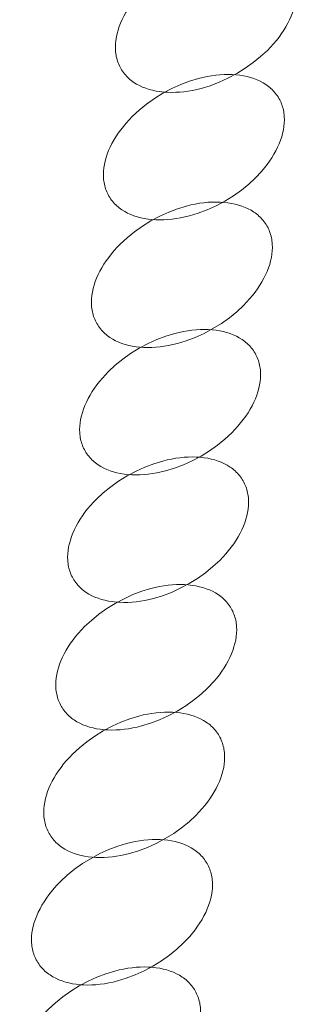
# Model space of a CAD drawing. Units: millimetres. Extents: x -116257 to -106157, y -22483 to -14533.
# Drawn here: x -112389 to -112362, y -18901 to -18805 of the extents above; entities that cross this region are included whole.
import ezdxf

# ---------------------------------------------------------------- set-up
doc = ezdxf.new("R2010")
doc.units = ezdxf.units.MM
doc.linetypes.add('K5LT32778', pattern=[0])
doc.layers.get('0').update_dxf_attribs({"true_color": 0x5890e1})

# ---------------------------------------------------------------- blocks, each defined once
blk = doc.blocks.new('U314')
at = {"color": 61, "linetype": 'K5LT32778', "lineweight": 18, "true_color": 0xd6e5a6}
blk.add_lwpolyline([(-112388.279, -18909.132), (-112388.199, -18909.266), (-112388.113, -18909.397), (-112388.023, -18909.523), (-112387.928, -18909.645), (-112387.828, -18909.763), (-112387.724, -18909.878), (-112387.615, -18909.988), (-112387.502, -18910.095), (-112387.385, -18910.197), (-112387.264, -18910.296), (-112387.138, -18910.39), (-112387.008, -18910.481), (-112386.737, -18910.65), (-112386.452, -18910.804), (-112386.152, -18910.941), (-112385.838, -18911.063), (-112385.512, -18911.168), (-112385.173, -18911.257), (-112384.823, -18911.331), (-112384.463, -18911.388), (-112384.092, -18911.429), (-112383.713, -18911.454), (-112383.324, -18911.462), (-112382.928, -18911.455), (-112382.525, -18911.431), (-112382.116, -18911.391), (-112381.7, -18911.334), (-112381.28, -18911.262), (-112380.856, -18911.172), (-112380.428, -18911.067), (-112379.564, -18910.806), (-112378.695, -18910.479), (-112377.826, -18910.086), (-112376.963, -18909.627), (-112376.131, -18909.113), (-112375.354, -18908.56), (-112374.634, -18907.974), (-112373.974, -18907.359), (-112373.376, -18906.721), (-112373.101, -18906.395), (-112372.843, -18906.064), (-112372.602, -18905.731), (-112372.379, -18905.395), (-112372.173, -18905.056), (-112371.985, -18904.717), (-112371.815, -18904.376), (-112371.664, -18904.035), (-112371.531, -18903.695), (-112371.418, -18903.356), (-112371.325, -18903.018), (-112371.252, -18902.683), (-112371.199, -18902.351), (-112371.166, -18902.023), (-112371.155, -18901.699), (-112371.165, -18901.379), (-112371.178, -18901.222), (-112371.196, -18901.066), (-112371.22, -18900.911), (-112371.249, -18900.758), (-112371.285, -18900.607), (-112371.325, -18900.457), (-112371.371, -18900.31), (-112371.423, -18900.164), (-112371.481, -18900.02), (-112371.545, -18899.879), (-112371.614, -18899.739), (-112371.689, -18899.602), (-112371.77, -18899.468), (-112371.855, -18899.338), (-112371.946, -18899.212), (-112372.041, -18899.089), (-112372.14, -18898.971), (-112372.245, -18898.857), (-112372.353, -18898.746), (-112372.466, -18898.64), (-112372.584, -18898.537), (-112372.705, -18898.439), (-112372.831, -18898.344), (-112372.96, -18898.253), (-112373.231, -18898.084), (-112373.517, -18897.931), (-112373.817, -18897.793), (-112374.131, -18897.672), (-112374.457, -18897.566), (-112374.796, -18897.477), (-112375.145, -18897.404), (-112375.506, -18897.347), (-112375.876, -18897.305), (-112376.256, -18897.281), (-112376.644, -18897.272), (-112377.041, -18897.28), (-112377.444, -18897.303), (-112377.853, -18897.343), (-112378.268, -18897.4), (-112378.689, -18897.473), (-112379.113, -18897.562), (-112379.541, -18897.668), (-112380.405, -18897.928), (-112381.274, -18898.255), (-112382.143, -18898.648), (-112383.006, -18899.108), (-112383.838, -18899.622), (-112384.615, -18900.174), (-112385.335, -18900.761), (-112385.995, -18901.375), (-112386.302, -18901.692), (-112386.593, -18902.013), (-112386.867, -18902.34), (-112387.125, -18902.67), (-112387.366, -18903.004), (-112387.59, -18903.34), (-112387.796, -18903.678), (-112387.984, -18904.018), (-112388.154, -18904.358), (-112388.305, -18904.699), (-112388.437, -18905.039), (-112388.55, -18905.379), (-112388.644, -18905.716), (-112388.717, -18906.051), (-112388.77, -18906.383), (-112388.802, -18906.712), (-112388.814, -18907.036), (-112388.804, -18907.355), (-112388.791, -18907.513), (-112388.773, -18907.669), (-112388.749, -18907.823), (-112388.719, -18907.976), (-112388.684, -18908.128), (-112388.644, -18908.277), (-112388.597, -18908.425), (-112388.545, -18908.57), (-112388.488, -18908.714), (-112388.424, -18908.856), (-112388.355, -18908.995)], close=True, dxfattribs=at)
blk = doc.blocks.new('U315')
at = {"color": 61, "linetype": 'K5LT32778', "lineweight": 18, "true_color": 0xd6e5a6}
blk.add_lwpolyline([(-112387.123, -18896.703), (-112387.043, -18896.837), (-112386.957, -18896.967), (-112386.867, -18897.093), (-112386.772, -18897.215), (-112386.672, -18897.334), (-112386.568, -18897.448), (-112386.459, -18897.559), (-112386.346, -18897.665), (-112386.229, -18897.768), (-112386.107, -18897.866), (-112385.982, -18897.961), (-112385.852, -18898.051), (-112385.581, -18898.221), (-112385.295, -18898.374), (-112384.995, -18898.511), (-112384.682, -18898.633), (-112384.355, -18898.738), (-112384.017, -18898.828), (-112383.667, -18898.901), (-112383.306, -18898.958), (-112382.936, -18898.999), (-112382.556, -18899.024), (-112382.168, -18899.033), (-112381.772, -18899.025), (-112381.369, -18899.001), (-112380.959, -18898.961), (-112380.544, -18898.905), (-112380.124, -18898.832), (-112379.699, -18898.743), (-112379.272, -18898.637), (-112378.408, -18898.376), (-112377.539, -18898.05), (-112376.67, -18897.657), (-112375.807, -18897.197), (-112374.975, -18896.683), (-112374.198, -18896.13), (-112373.478, -18895.544), (-112372.817, -18894.929), (-112372.22, -18894.291), (-112371.945, -18893.965), (-112371.687, -18893.635), (-112371.446, -18893.301), (-112371.222, -18892.965), (-112371.016, -18892.627), (-112370.828, -18892.287), (-112370.659, -18891.946), (-112370.507, -18891.606), (-112370.375, -18891.265), (-112370.262, -18890.926), (-112370.169, -18890.589), (-112370.096, -18890.254), (-112370.043, -18889.922), (-112370.01, -18889.593), (-112369.999, -18889.269), (-112370.008, -18888.95), (-112370.021, -18888.792), (-112370.04, -18888.636), (-112370.064, -18888.481), (-112370.093, -18888.328), (-112370.128, -18888.177), (-112370.169, -18888.028), (-112370.215, -18887.88), (-112370.267, -18887.734), (-112370.325, -18887.591), (-112370.388, -18887.449), (-112370.458, -18887.309), (-112370.533, -18887.172), (-112370.614, -18887.038), (-112370.699, -18886.908), (-112370.789, -18886.782), (-112370.885, -18886.66), (-112370.984, -18886.541), (-112371.088, -18886.427), (-112371.197, -18886.316), (-112371.31, -18886.21), (-112371.427, -18886.107), (-112371.549, -18886.009), (-112371.675, -18885.914), (-112371.804, -18885.824), (-112372.075, -18885.654), (-112372.361, -18885.501), (-112372.661, -18885.364), (-112372.974, -18885.242), (-112373.301, -18885.137), (-112373.639, -18885.047), (-112373.989, -18884.974), (-112374.35, -18884.917), (-112374.72, -18884.876), (-112375.1, -18884.851), (-112375.488, -18884.842), (-112375.884, -18884.85), (-112376.287, -18884.874), (-112376.697, -18884.914), (-112377.112, -18884.97), (-112377.532, -18885.043), (-112377.957, -18885.132), (-112378.385, -18885.238), (-112379.248, -18885.499), (-112380.117, -18885.825), (-112380.986, -18886.218), (-112381.849, -18886.678), (-112382.681, -18887.192), (-112383.459, -18887.745), (-112384.179, -18888.331), (-112384.839, -18888.946), (-112385.146, -18889.262), (-112385.437, -18889.584), (-112385.711, -18889.91), (-112385.969, -18890.24), (-112386.21, -18890.574), (-112386.434, -18890.91), (-112386.64, -18891.248), (-112386.828, -18891.588), (-112386.998, -18891.929), (-112387.149, -18892.269), (-112387.281, -18892.61), (-112387.394, -18892.949), (-112387.487, -18893.286), (-112387.561, -18893.621), (-112387.614, -18893.953), (-112387.646, -18894.282), (-112387.658, -18894.606), (-112387.648, -18894.925), (-112387.635, -18895.083), (-112387.616, -18895.239), (-112387.592, -18895.394), (-112387.563, -18895.547), (-112387.528, -18895.698), (-112387.487, -18895.847), (-112387.441, -18895.995), (-112387.389, -18896.141), (-112387.331, -18896.284), (-112387.268, -18896.426), (-112387.198, -18896.566)], close=True, dxfattribs=at)
blk = doc.blocks.new('U316')
at = {"color": 61, "linetype": 'K5LT32778', "lineweight": 18, "true_color": 0xd6e5a6}
blk.add_lwpolyline([(-112385.936, -18884.261), (-112385.855, -18884.395), (-112385.77, -18884.526), (-112385.679, -18884.652), (-112385.584, -18884.774), (-112385.485, -18884.892), (-112385.38, -18885.007), (-112385.272, -18885.117), (-112385.159, -18885.224), (-112385.041, -18885.326), (-112384.92, -18885.425), (-112384.794, -18885.519), (-112384.665, -18885.61), (-112384.394, -18885.779), (-112384.108, -18885.933), (-112383.808, -18886.07), (-112383.494, -18886.191), (-112383.168, -18886.297), (-112382.829, -18886.386), (-112382.48, -18886.46), (-112382.119, -18886.517), (-112381.749, -18886.558), (-112381.369, -18886.583), (-112380.981, -18886.591), (-112380.584, -18886.584), (-112380.181, -18886.56), (-112379.772, -18886.52), (-112379.357, -18886.463), (-112378.936, -18886.391), (-112378.512, -18886.301), (-112378.084, -18886.196), (-112377.22, -18885.935), (-112376.351, -18885.608), (-112375.482, -18885.215), (-112374.619, -18884.755), (-112373.787, -18884.241), (-112373.01, -18883.689), (-112372.29, -18883.103), (-112371.63, -18882.488), (-112371.032, -18881.85), (-112370.758, -18881.524), (-112370.5, -18881.193), (-112370.259, -18880.86), (-112370.035, -18880.524), (-112369.829, -18880.185), (-112369.641, -18879.845), (-112369.471, -18879.505), (-112369.32, -18879.164), (-112369.188, -18878.824), (-112369.075, -18878.485), (-112368.981, -18878.147), (-112368.908, -18877.812), (-112368.855, -18877.48), (-112368.823, -18877.152), (-112368.811, -18876.828), (-112368.821, -18876.508), (-112368.834, -18876.351), (-112368.852, -18876.195), (-112368.876, -18876.04), (-112368.906, -18875.887), (-112368.941, -18875.736), (-112368.981, -18875.586), (-112369.028, -18875.439), (-112369.08, -18875.293), (-112369.137, -18875.149), (-112369.201, -18875.008), (-112369.27, -18874.868), (-112369.346, -18874.731), (-112369.426, -18874.597), (-112369.512, -18874.467), (-112369.602, -18874.34), (-112369.697, -18874.218), (-112369.797, -18874.1), (-112369.901, -18873.985), (-112370.01, -18873.875), (-112370.123, -18873.769), (-112370.24, -18873.666), (-112370.361, -18873.568), (-112370.487, -18873.473), (-112370.617, -18873.382), (-112370.888, -18873.213), (-112371.173, -18873.06), (-112371.473, -18872.922), (-112371.787, -18872.801), (-112372.113, -18872.695), (-112372.452, -18872.606), (-112372.802, -18872.533), (-112373.162, -18872.475), (-112373.533, -18872.434), (-112373.912, -18872.41), (-112374.301, -18872.401), (-112374.697, -18872.408), (-112375.1, -18872.432), (-112375.509, -18872.472), (-112375.925, -18872.529), (-112376.345, -18872.602), (-112376.769, -18872.691), (-112377.197, -18872.797), (-112378.061, -18873.057), (-112378.93, -18873.384), (-112379.799, -18873.777), (-112380.662, -18874.237), (-112381.494, -18874.751), (-112382.271, -18875.303), (-112382.991, -18875.89), (-112383.651, -18876.504), (-112383.958, -18876.821), (-112384.249, -18877.142), (-112384.524, -18877.469), (-112384.782, -18877.799), (-112385.023, -18878.132), (-112385.246, -18878.469), (-112385.452, -18878.807), (-112385.64, -18879.147), (-112385.81, -18879.487), (-112385.961, -18879.828), (-112386.094, -18880.168), (-112386.207, -18880.507), (-112386.3, -18880.845), (-112386.373, -18881.18), (-112386.426, -18881.512), (-112386.459, -18881.84), (-112386.47, -18882.165), (-112386.46, -18882.484), (-112386.447, -18882.641), (-112386.429, -18882.798), (-112386.405, -18882.952), (-112386.376, -18883.105), (-112386.34, -18883.256), (-112386.3, -18883.406), (-112386.254, -18883.554), (-112386.202, -18883.699), (-112386.144, -18883.843), (-112386.08, -18883.985), (-112386.011, -18884.124)], close=True, dxfattribs=at)
blk = doc.blocks.new('U317')
at = {"color": 61, "linetype": 'K5LT32778', "lineweight": 18, "true_color": 0xd6e5a6}
blk.add_lwpolyline([(-112384.764, -18871.828), (-112384.683, -18871.962), (-112384.598, -18872.092), (-112384.507, -18872.218), (-112384.412, -18872.34), (-112384.313, -18872.459), (-112384.208, -18872.573), (-112384.1, -18872.684), (-112383.987, -18872.79), (-112383.869, -18872.893), (-112383.748, -18872.991), (-112383.622, -18873.086), (-112383.493, -18873.176), (-112383.222, -18873.346), (-112382.936, -18873.499), (-112382.636, -18873.636), (-112382.322, -18873.758), (-112381.996, -18873.863), (-112381.658, -18873.953), (-112381.308, -18874.026), (-112380.947, -18874.083), (-112380.577, -18874.124), (-112380.197, -18874.149), (-112379.809, -18874.158), (-112379.413, -18874.15), (-112379.009, -18874.126), (-112378.6, -18874.086), (-112378.185, -18874.03), (-112377.765, -18873.957), (-112377.34, -18873.868), (-112376.912, -18873.762), (-112376.049, -18873.501), (-112375.179, -18873.175), (-112374.311, -18872.782), (-112373.447, -18872.322), (-112372.616, -18871.808), (-112371.838, -18871.255), (-112371.118, -18870.669), (-112370.458, -18870.054), (-112369.86, -18869.416), (-112369.586, -18869.09), (-112369.328, -18868.76), (-112369.087, -18868.426), (-112368.863, -18868.09), (-112368.657, -18867.752), (-112368.469, -18867.412), (-112368.299, -18867.071), (-112368.148, -18866.731), (-112368.016, -18866.39), (-112367.903, -18866.051), (-112367.81, -18865.714), (-112367.736, -18865.379), (-112367.683, -18865.047), (-112367.651, -18864.718), (-112367.639, -18864.394), (-112367.649, -18864.075), (-112367.662, -18863.917), (-112367.68, -18863.761), (-112367.704, -18863.606), (-112367.734, -18863.453), (-112367.769, -18863.302), (-112367.81, -18863.153), (-112367.856, -18863.005), (-112367.908, -18862.859), (-112367.966, -18862.716), (-112368.029, -18862.574), (-112368.098, -18862.434), (-112368.174, -18862.297), (-112368.254, -18862.163), (-112368.34, -18862.033), (-112368.43, -18861.907), (-112368.525, -18861.785), (-112368.625, -18861.666), (-112368.729, -18861.552), (-112368.838, -18861.441), (-112368.951, -18861.335), (-112369.068, -18861.232), (-112369.19, -18861.134), (-112369.315, -18861.039), (-112369.445, -18860.949), (-112369.716, -18860.779), (-112370.001, -18860.626), (-112370.302, -18860.489), (-112370.615, -18860.367), (-112370.942, -18860.262), (-112371.28, -18860.172), (-112371.63, -18860.099), (-112371.99, -18860.042), (-112372.361, -18860.001), (-112372.741, -18859.976), (-112373.129, -18859.967), (-112373.525, -18859.975), (-112373.928, -18859.999), (-112374.338, -18860.039), (-112374.753, -18860.095), (-112375.173, -18860.168), (-112375.597, -18860.257), (-112376.025, -18860.363), (-112376.889, -18860.624), (-112377.758, -18860.95), (-112378.627, -18861.343), (-112379.49, -18861.803), (-112380.322, -18862.317), (-112381.099, -18862.87), (-112381.819, -18863.456), (-112382.48, -18864.071), (-112382.786, -18864.387), (-112383.077, -18864.709), (-112383.352, -18865.035), (-112383.61, -18865.365), (-112383.851, -18865.699), (-112384.074, -18866.035), (-112384.28, -18866.373), (-112384.469, -18866.713), (-112384.638, -18867.054), (-112384.79, -18867.394), (-112384.922, -18867.735), (-112385.035, -18868.074), (-112385.128, -18868.411), (-112385.201, -18868.746), (-112385.254, -18869.078), (-112385.287, -18869.407), (-112385.298, -18869.731), (-112385.288, -18870.05), (-112385.275, -18870.208), (-112385.257, -18870.364), (-112385.233, -18870.519), (-112385.204, -18870.672), (-112385.169, -18870.823), (-112385.128, -18870.972), (-112385.082, -18871.12), (-112385.03, -18871.266), (-112384.972, -18871.409), (-112384.908, -18871.551), (-112384.839, -18871.691)], close=True, dxfattribs=at)
blk = doc.blocks.new('U318')
at = {"color": 61, "linetype": 'K5LT32778', "lineweight": 18, "true_color": 0xd6e5a6}
blk.add_lwpolyline([(-112383.6, -18859.378), (-112383.519, -18859.513), (-112383.434, -18859.643), (-112383.343, -18859.769), (-112383.248, -18859.891), (-112383.149, -18860.01), (-112383.044, -18860.124), (-112382.936, -18860.234), (-112382.823, -18860.341), (-112382.705, -18860.443), (-112382.584, -18860.542), (-112382.458, -18860.636), (-112382.329, -18860.727), (-112382.058, -18860.896), (-112381.772, -18861.05), (-112381.472, -18861.187), (-112381.158, -18861.309), (-112380.832, -18861.414), (-112380.493, -18861.503), (-112380.144, -18861.577), (-112379.783, -18861.634), (-112379.413, -18861.675), (-112379.033, -18861.7), (-112378.645, -18861.709), (-112378.249, -18861.701), (-112377.845, -18861.677), (-112377.436, -18861.637), (-112377.021, -18861.581), (-112376.6, -18861.508), (-112376.176, -18861.418), (-112375.748, -18861.313), (-112374.885, -18861.052), (-112374.015, -18860.725), (-112373.146, -18860.332), (-112372.283, -18859.873), (-112371.452, -18859.359), (-112370.674, -18858.806), (-112369.954, -18858.22), (-112369.294, -18857.605), (-112368.696, -18856.967), (-112368.422, -18856.641), (-112368.164, -18856.311), (-112367.923, -18855.977), (-112367.699, -18855.641), (-112367.493, -18855.302), (-112367.305, -18854.963), (-112367.135, -18854.622), (-112366.984, -18854.281), (-112366.852, -18853.941), (-112366.739, -18853.602), (-112366.645, -18853.265), (-112366.572, -18852.929), (-112366.519, -18852.597), (-112366.487, -18852.269), (-112366.475, -18851.945), (-112366.485, -18851.626), (-112366.498, -18851.468), (-112366.516, -18851.312), (-112366.54, -18851.157), (-112366.57, -18851.004), (-112366.605, -18850.853), (-112366.645, -18850.703), (-112366.692, -18850.556), (-112366.744, -18850.41), (-112366.802, -18850.266), (-112366.865, -18850.125), (-112366.934, -18849.985), (-112367.01, -18849.848), (-112367.09, -18849.714), (-112367.176, -18849.584), (-112367.266, -18849.458), (-112367.361, -18849.335), (-112367.461, -18849.217), (-112367.565, -18849.103), (-112367.674, -18848.992), (-112367.787, -18848.886), (-112367.904, -18848.783), (-112368.026, -18848.685), (-112368.151, -18848.59), (-112368.281, -18848.499), (-112368.552, -18848.33), (-112368.837, -18848.177), (-112369.137, -18848.039), (-112369.451, -18847.918), (-112369.777, -18847.812), (-112370.116, -18847.723), (-112370.466, -18847.65), (-112370.826, -18847.593), (-112371.197, -18847.552), (-112371.577, -18847.527), (-112371.965, -18847.518), (-112372.361, -18847.526), (-112372.764, -18847.549), (-112373.174, -18847.59), (-112373.589, -18847.646), (-112374.009, -18847.719), (-112374.433, -18847.808), (-112374.861, -18847.914), (-112375.725, -18848.174), (-112376.594, -18848.501), (-112377.463, -18848.894), (-112378.326, -18849.354), (-112379.158, -18849.868), (-112379.935, -18850.421), (-112380.655, -18851.007), (-112381.315, -18851.621), (-112381.622, -18851.938), (-112381.913, -18852.26), (-112382.188, -18852.586), (-112382.446, -18852.916), (-112382.687, -18853.25), (-112382.91, -18853.586), (-112383.116, -18853.924), (-112383.304, -18854.264), (-112383.474, -18854.604), (-112383.625, -18854.945), (-112383.758, -18855.285), (-112383.871, -18855.625), (-112383.964, -18855.962), (-112384.037, -18856.297), (-112384.09, -18856.629), (-112384.123, -18856.958), (-112384.134, -18857.282), (-112384.124, -18857.601), (-112384.111, -18857.759), (-112384.093, -18857.915), (-112384.069, -18858.069), (-112384.04, -18858.222), (-112384.005, -18858.374), (-112383.964, -18858.523), (-112383.918, -18858.671), (-112383.866, -18858.817), (-112383.808, -18858.96), (-112383.744, -18859.102), (-112383.675, -18859.241)], close=True, dxfattribs=at)
blk = doc.blocks.new('U319')
at = {"color": 61, "linetype": 'K5LT32778', "lineweight": 18, "true_color": 0xd6e5a6}
blk.add_lwpolyline([(-112382.428, -18846.937), (-112382.347, -18847.071), (-112382.262, -18847.201), (-112382.171, -18847.328), (-112382.076, -18847.45), (-112381.977, -18847.568), (-112381.872, -18847.682), (-112381.764, -18847.793), (-112381.651, -18847.899), (-112381.533, -18848.002), (-112381.412, -18848.1), (-112381.286, -18848.195), (-112381.157, -18848.286), (-112380.886, -18848.455), (-112380.6, -18848.608), (-112380.3, -18848.746), (-112379.986, -18848.867), (-112379.66, -18848.973), (-112379.322, -18849.062), (-112378.972, -18849.135), (-112378.611, -18849.193), (-112378.241, -18849.234), (-112377.861, -18849.258), (-112377.473, -18849.267), (-112377.077, -18849.26), (-112376.673, -18849.236), (-112376.264, -18849.196), (-112375.849, -18849.139), (-112375.429, -18849.066), (-112375.004, -18848.977), (-112374.576, -18848.871), (-112373.713, -18848.611), (-112372.844, -18848.284), (-112371.975, -18847.891), (-112371.112, -18847.431), (-112370.28, -18846.917), (-112369.502, -18846.365), (-112368.782, -18845.778), (-112368.122, -18845.164), (-112367.524, -18844.526), (-112367.25, -18844.199), (-112366.992, -18843.869), (-112366.751, -18843.536), (-112366.527, -18843.199), (-112366.321, -18842.861), (-112366.133, -18842.521), (-112365.963, -18842.181), (-112365.812, -18841.84), (-112365.68, -18841.5), (-112365.567, -18841.161), (-112365.474, -18840.823), (-112365.4, -18840.488), (-112365.347, -18840.156), (-112365.315, -18839.828), (-112365.303, -18839.503), (-112365.313, -18839.184), (-112365.326, -18839.026), (-112365.345, -18838.87), (-112365.368, -18838.716), (-112365.398, -18838.563), (-112365.433, -18838.411), (-112365.474, -18838.262), (-112365.52, -18838.114), (-112365.572, -18837.969), (-112365.63, -18837.825), (-112365.693, -18837.683), (-112365.763, -18837.544), (-112365.838, -18837.407), (-112365.918, -18837.273), (-112366.004, -18837.142), (-112366.094, -18837.016), (-112366.189, -18836.894), (-112366.289, -18836.776), (-112366.393, -18836.661), (-112366.502, -18836.551), (-112366.615, -18836.444), (-112366.732, -18836.342), (-112366.854, -18836.243), (-112366.979, -18836.149), (-112367.109, -18836.058), (-112367.38, -18835.889), (-112367.666, -18835.735), (-112367.966, -18835.598), (-112368.279, -18835.477), (-112368.606, -18835.371), (-112368.944, -18835.282), (-112369.294, -18835.208), (-112369.654, -18835.151), (-112370.025, -18835.11), (-112370.405, -18835.085), (-112370.793, -18835.077), (-112371.189, -18835.084), (-112371.592, -18835.108), (-112372.002, -18835.148), (-112372.417, -18835.205), (-112372.837, -18835.277), (-112373.261, -18835.367), (-112373.689, -18835.472), (-112374.553, -18835.733), (-112375.422, -18836.06), (-112376.291, -18836.453), (-112377.154, -18836.912), (-112377.986, -18837.426), (-112378.763, -18837.979), (-112379.483, -18838.565), (-112380.144, -18839.18), (-112380.45, -18839.496), (-112380.741, -18839.818), (-112381.016, -18840.144), (-112381.274, -18840.475), (-112381.515, -18840.808), (-112381.738, -18841.144), (-112381.945, -18841.483), (-112382.133, -18841.823), (-112382.302, -18842.163), (-112382.454, -18842.504), (-112382.586, -18842.844), (-112382.699, -18843.183), (-112382.792, -18843.521), (-112382.865, -18843.856), (-112382.918, -18844.188), (-112382.951, -18844.516), (-112382.962, -18844.84), (-112382.953, -18845.16), (-112382.94, -18845.317), (-112382.921, -18845.473), (-112382.897, -18845.628), (-112382.868, -18845.781), (-112382.833, -18845.932), (-112382.792, -18846.082), (-112382.746, -18846.229), (-112382.694, -18846.375), (-112382.636, -18846.519), (-112382.572, -18846.66), (-112382.503, -18846.8)], close=True, dxfattribs=at)
blk = doc.blocks.new('U320')
at = {"color": 61, "linetype": 'K5LT32778', "lineweight": 18, "true_color": 0xd6e5a6}
blk.add_lwpolyline([(-112381.279, -18834.507), (-112381.199, -18834.641), (-112381.113, -18834.772), (-112381.023, -18834.898), (-112380.928, -18835.02), (-112380.828, -18835.138), (-112380.724, -18835.253), (-112380.615, -18835.363), (-112380.502, -18835.47), (-112380.385, -18835.572), (-112380.264, -18835.671), (-112380.138, -18835.765), (-112380.008, -18835.856), (-112379.737, -18836.025), (-112379.452, -18836.179), (-112379.152, -18836.316), (-112378.838, -18836.438), (-112378.512, -18836.543), (-112378.173, -18836.632), (-112377.823, -18836.706), (-112377.463, -18836.763), (-112377.092, -18836.804), (-112376.713, -18836.829), (-112376.324, -18836.837), (-112375.928, -18836.83), (-112375.525, -18836.806), (-112375.116, -18836.766), (-112374.7, -18836.709), (-112374.28, -18836.637), (-112373.856, -18836.547), (-112373.428, -18836.442), (-112372.564, -18836.181), (-112371.695, -18835.854), (-112370.826, -18835.461), (-112369.963, -18835.002), (-112369.131, -18834.488), (-112368.354, -18833.935), (-112367.634, -18833.349), (-112366.974, -18832.734), (-112366.376, -18832.096), (-112366.101, -18831.77), (-112365.843, -18831.439), (-112365.602, -18831.106), (-112365.379, -18830.77), (-112365.173, -18830.431), (-112364.985, -18830.092), (-112364.815, -18829.751), (-112364.664, -18829.41), (-112364.531, -18829.07), (-112364.418, -18828.731), (-112364.325, -18828.393), (-112364.252, -18828.058), (-112364.199, -18827.726), (-112364.166, -18827.398), (-112364.155, -18827.074), (-112364.165, -18826.754), (-112364.178, -18826.597), (-112364.196, -18826.441), (-112364.22, -18826.286), (-112364.249, -18826.133), (-112364.285, -18825.982), (-112364.325, -18825.832), (-112364.371, -18825.685), (-112364.423, -18825.539), (-112364.481, -18825.395), (-112364.545, -18825.254), (-112364.614, -18825.114), (-112364.689, -18824.977), (-112364.77, -18824.843), (-112364.855, -18824.713), (-112364.946, -18824.587), (-112365.041, -18824.464), (-112365.14, -18824.346), (-112365.245, -18824.232), (-112365.353, -18824.121), (-112365.466, -18824.015), (-112365.584, -18823.912), (-112365.705, -18823.814), (-112365.831, -18823.719), (-112365.96, -18823.628), (-112366.231, -18823.459), (-112366.517, -18823.306), (-112366.817, -18823.168), (-112367.131, -18823.047), (-112367.457, -18822.941), (-112367.796, -18822.852), (-112368.145, -18822.779), (-112368.506, -18822.722), (-112368.876, -18822.68), (-112369.256, -18822.656), (-112369.644, -18822.647), (-112370.041, -18822.655), (-112370.444, -18822.678), (-112370.853, -18822.718), (-112371.268, -18822.775), (-112371.689, -18822.848), (-112372.113, -18822.937), (-112372.541, -18823.043), (-112373.405, -18823.303), (-112374.274, -18823.63), (-112375.143, -18824.023), (-112376.006, -18824.483), (-112376.838, -18824.997), (-112377.615, -18825.549), (-112378.335, -18826.136), (-112378.995, -18826.75), (-112379.302, -18827.067), (-112379.593, -18827.388), (-112379.867, -18827.715), (-112380.125, -18828.045), (-112380.366, -18828.379), (-112380.59, -18828.715), (-112380.796, -18829.053), (-112380.984, -18829.393), (-112381.154, -18829.733), (-112381.305, -18830.074), (-112381.437, -18830.414), (-112381.55, -18830.754), (-112381.644, -18831.091), (-112381.717, -18831.426), (-112381.77, -18831.758), (-112381.802, -18832.087), (-112381.814, -18832.411), (-112381.804, -18832.73), (-112381.791, -18832.888), (-112381.773, -18833.044), (-112381.749, -18833.198), (-112381.719, -18833.351), (-112381.684, -18833.503), (-112381.644, -18833.652), (-112381.597, -18833.8), (-112381.545, -18833.945), (-112381.488, -18834.089), (-112381.424, -18834.231), (-112381.355, -18834.37)], close=True, dxfattribs=at)
blk = doc.blocks.new('U321')
at = {"color": 61, "linetype": 'K5LT32778', "lineweight": 18, "true_color": 0xd6e5a6}
blk.add_lwpolyline([(-112380.108, -18822.066), (-112380.027, -18822.2), (-112379.941, -18822.33), (-112379.851, -18822.456), (-112379.756, -18822.579), (-112379.656, -18822.697), (-112379.552, -18822.811), (-112379.443, -18822.922), (-112379.33, -18823.028), (-112379.213, -18823.131), (-112379.092, -18823.229), (-112378.966, -18823.324), (-112378.836, -18823.415), (-112378.566, -18823.584), (-112378.28, -18823.737), (-112377.98, -18823.875), (-112377.666, -18823.996), (-112377.34, -18824.102), (-112377.001, -18824.191), (-112376.651, -18824.264), (-112376.291, -18824.321), (-112375.92, -18824.362), (-112375.541, -18824.387), (-112375.152, -18824.396), (-112374.756, -18824.388), (-112374.353, -18824.365), (-112373.944, -18824.324), (-112373.528, -18824.268), (-112373.108, -18824.195), (-112372.684, -18824.106), (-112372.256, -18824), (-112371.392, -18823.74), (-112370.523, -18823.413), (-112369.654, -18823.02), (-112368.791, -18822.56), (-112367.959, -18822.046), (-112367.182, -18821.494), (-112366.462, -18820.907), (-112365.802, -18820.293), (-112365.204, -18819.655), (-112364.929, -18819.328), (-112364.672, -18818.998), (-112364.431, -18818.664), (-112364.207, -18818.328), (-112364.001, -18817.99), (-112363.813, -18817.65), (-112363.643, -18817.31), (-112363.492, -18816.969), (-112363.359, -18816.629), (-112363.247, -18816.289), (-112363.153, -18815.952), (-112363.08, -18815.617), (-112363.027, -18815.285), (-112362.994, -18814.956), (-112362.983, -18814.632), (-112362.993, -18814.313), (-112363.006, -18814.155), (-112363.024, -18813.999), (-112363.048, -18813.845), (-112363.078, -18813.692), (-112363.113, -18813.54), (-112363.153, -18813.391), (-112363.2, -18813.243), (-112363.252, -18813.098), (-112363.309, -18812.954), (-112363.373, -18812.812), (-112363.442, -18812.673), (-112363.517, -18812.536), (-112363.598, -18812.401), (-112363.684, -18812.271), (-112363.774, -18812.145), (-112363.869, -18812.023), (-112363.969, -18811.905), (-112364.073, -18811.79), (-112364.182, -18811.68), (-112364.295, -18811.573), (-112364.412, -18811.471), (-112364.533, -18811.372), (-112364.659, -18811.278), (-112364.789, -18811.187), (-112365.059, -18811.018), (-112365.345, -18810.864), (-112365.645, -18810.727), (-112365.959, -18810.605), (-112366.285, -18810.5), (-112366.624, -18810.411), (-112366.974, -18810.337), (-112367.334, -18810.28), (-112367.705, -18810.239), (-112368.084, -18810.214), (-112368.473, -18810.206), (-112368.869, -18810.213), (-112369.272, -18810.237), (-112369.681, -18810.277), (-112370.097, -18810.334), (-112370.517, -18810.406), (-112370.941, -18810.496), (-112371.369, -18810.601), (-112372.233, -18810.862), (-112373.102, -18811.189), (-112373.971, -18811.582), (-112374.834, -18812.041), (-112375.666, -18812.555), (-112376.443, -18813.108), (-112377.163, -18813.694), (-112377.823, -18814.309), (-112378.13, -18814.625), (-112378.421, -18814.947), (-112378.696, -18815.273), (-112378.953, -18815.604), (-112379.194, -18815.937), (-112379.418, -18816.273), (-112379.624, -18816.612), (-112379.812, -18816.951), (-112379.982, -18817.292), (-112380.133, -18817.633), (-112380.266, -18817.973), (-112380.378, -18818.312), (-112380.472, -18818.65), (-112380.545, -18818.985), (-112380.598, -18819.317), (-112380.631, -18819.645), (-112380.642, -18819.969), (-112380.632, -18820.289), (-112380.619, -18820.446), (-112380.601, -18820.602), (-112380.577, -18820.757), (-112380.547, -18820.91), (-112380.512, -18821.061), (-112380.472, -18821.211), (-112380.425, -18821.358), (-112380.373, -18821.504), (-112380.316, -18821.648), (-112380.252, -18821.789), (-112380.183, -18821.929)], close=True, dxfattribs=at)
blk = doc.blocks.new('U322')
at = {"color": 61, "linetype": 'K5LT32778', "lineweight": 18, "true_color": 0xd6e5a6}
blk.add_lwpolyline([(-112378.944, -18809.625), (-112378.863, -18809.759), (-112378.777, -18809.889), (-112378.687, -18810.015), (-112378.592, -18810.137), (-112378.492, -18810.256), (-112378.388, -18810.37), (-112378.279, -18810.48), (-112378.166, -18810.587), (-112378.049, -18810.689), (-112377.928, -18810.788), (-112377.802, -18810.883), (-112377.672, -18810.973), (-112377.402, -18811.142), (-112377.116, -18811.296), (-112376.816, -18811.433), (-112376.502, -18811.555), (-112376.176, -18811.66), (-112375.837, -18811.75), (-112375.487, -18811.823), (-112375.127, -18811.88), (-112374.756, -18811.921), (-112374.377, -18811.946), (-112373.988, -18811.955), (-112373.592, -18811.947), (-112373.189, -18811.923), (-112372.78, -18811.883), (-112372.364, -18811.827), (-112371.944, -18811.754), (-112371.52, -18811.665), (-112371.092, -18811.559), (-112370.228, -18811.298), (-112369.359, -18810.971), (-112368.49, -18810.578), (-112367.627, -18810.119), (-112366.795, -18809.605), (-112366.018, -18809.052), (-112365.298, -18808.466), (-112364.638, -18807.851), (-112364.04, -18807.213), (-112363.765, -18806.887), (-112363.507, -18806.557), (-112363.266, -18806.223), (-112363.043, -18805.887), (-112362.837, -18805.548), (-112362.649, -18805.209), (-112362.479, -18804.868), (-112362.328, -18804.527), (-112362.195, -18804.187), (-112362.083, -18803.848), (-112361.989, -18803.511), (-112361.916, -18803.176), (-112361.863, -18802.843), (-112361.83, -18802.515), (-112361.819, -18802.191), (-112361.829, -18801.872), (-112361.842, -18801.714), (-112361.86, -18801.558), (-112361.884, -18801.403), (-112361.914, -18801.25), (-112361.949, -18801.099), (-112361.989, -18800.949), (-112362.036, -18800.802), (-112362.088, -18800.656), (-112362.145, -18800.512), (-112362.209, -18800.371), (-112362.278, -18800.231), (-112362.353, -18800.094), (-112362.434, -18799.96), (-112362.519, -18799.83), (-112362.61, -18799.704), (-112362.705, -18799.581), (-112362.805, -18799.463), (-112362.909, -18799.349), (-112363.017, -18799.238), (-112363.13, -18799.132), (-112363.248, -18799.029), (-112363.369, -18798.931), (-112363.495, -18798.836), (-112363.624, -18798.746), (-112363.895, -18798.576), (-112364.181, -18798.423), (-112364.481, -18798.285), (-112364.795, -18798.164), (-112365.121, -18798.059), (-112365.46, -18797.969), (-112365.81, -18797.896), (-112366.17, -18797.839), (-112366.541, -18797.798), (-112366.92, -18797.773), (-112367.309, -18797.764), (-112367.705, -18797.772), (-112368.108, -18797.796), (-112368.517, -18797.836), (-112368.933, -18797.892), (-112369.353, -18797.965), (-112369.777, -18798.054), (-112370.205, -18798.16), (-112371.069, -18798.421), (-112371.938, -18798.747), (-112372.807, -18799.14), (-112373.67, -18799.6), (-112374.502, -18800.114), (-112375.279, -18800.667), (-112375.999, -18801.253), (-112376.659, -18801.868), (-112376.966, -18802.184), (-112377.257, -18802.506), (-112377.531, -18802.832), (-112377.789, -18803.162), (-112378.03, -18803.496), (-112378.254, -18803.832), (-112378.46, -18804.17), (-112378.648, -18804.51), (-112378.818, -18804.851), (-112378.969, -18805.191), (-112379.101, -18805.532), (-112379.214, -18805.871), (-112379.308, -18806.208), (-112379.381, -18806.543), (-112379.434, -18806.875), (-112379.466, -18807.204), (-112379.478, -18807.528), (-112379.468, -18807.847), (-112379.455, -18808.005), (-112379.437, -18808.161), (-112379.413, -18808.315), (-112379.383, -18808.468), (-112379.348, -18808.62), (-112379.308, -18808.769), (-112379.261, -18808.917), (-112379.209, -18809.063), (-112379.152, -18809.206), (-112379.088, -18809.348), (-112379.019, -18809.487)], close=True, dxfattribs=at)

msp = doc.modelspace()

# ---------------------------------------------------------------- block references
for name in ['U322', 'U321', 'U320', 'U319', 'U318', 'U317', 'U316', 'U315', 'U314']:
    msp.add_blockref(name, (0, 0))

doc.saveas('drawing.dxf')
